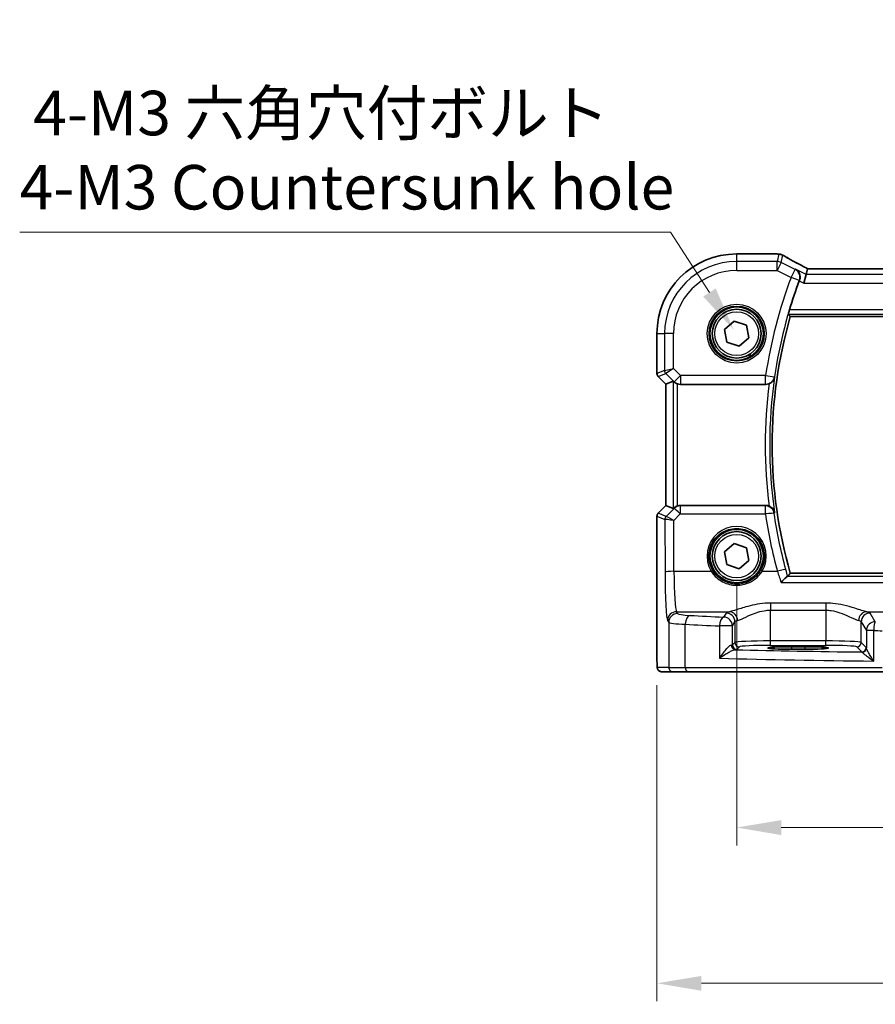
# Model space of a CAD drawing. Units: millimetres. Extents: x 29 to 4370, y 16 to 718.
# Drawn here: x 1019 to 1115, y 226 to 337 of the extents above; entities that cross this region are included whole.
import ezdxf

# ---------------------------------------------------------------- set-up
doc = ezdxf.new("R2010")
doc.units = ezdxf.units.MM
doc.header["$LTSCALE"] = 2
doc.layers.get('Defpoints').update_dxf_attribs({"lineweight": 25})
for name, color, linetype, lineweight in [('Dimension (ISO)', 7, 'Continuous', 18), ('Visible (ISO)', 7, 'Continuous', 35), ('Visible Narrow (ISO)', 7, 'Continuous', 25)]:
    doc.layers.add(name, color=color, linetype=linetype, lineweight=lineweight)
doc.styles.add('Note Text (TK)', font='txt')
doc.dimstyles.new('Default - Method 1b (TK)', dxfattribs={"dimscale": 2, "dimtxt": 2.5, "dimasz": 2.5, "dimexe": 1, "dimexo": 1.5, "dimgap": 1, "dimtad": 1, "dimtoh": 1, "dimrnd": 1e-08, "dimdsep": 46, "dimtxsty": 'Note Text (TK)', "dimcen": 0.09, "dimdle": 5, "dimclrd": 100, "dimclre": 100, "dimclrt": 7, "dimadec": 1, "dimazin": 1, "dimtfac": 1, "dimtmove": 0, "dimatfit": 3, "dimfxl": 1, "dimtolj": 1, "dimlwd": -1, "dimlwe": -1, "dimarcsym": 0})

# ---------------------------------------------------------------- blocks, each defined once
blk = doc.blocks.new('*D28')
at = {"layer": 'Defpoints', "color": 0}
for p in [(1099.3, 276.41), (1229.3, 276.41), (1099.3, 245.91)]:
    blk.add_point(p, dxfattribs=at)
at = {"layer": 'Dimension (ISO)', "color": 100}
for p, q in [((1099.3, 273.41), (1099.3, 243.91)), ((1229.3, 273.41), (1229.3, 243.91)), ((1224.3, 245.91), (1104.3, 245.91))]:
    blk.add_line(p, q, dxfattribs=at)
for points in [[(1104.3, 246.74), (1104.3, 245.07), (1099.3, 245.91)], [(1224.3, 246.74), (1224.3, 245.07), (1229.3, 245.91)]]:
    blk.add_solid(points, dxfattribs=at)
at = {"layer": 'Dimension (ISO)', "color": 7, "insert": (1159.35, 250.41), "char_height": 5, "attachment_point": 4, "style": 'Note Text (TK)'}
blk.add_mtext('\\A1;130', dxfattribs=at)
blk = doc.blocks.new('*D29')
at = {"layer": 'Defpoints', "color": 0}
for p in [(1090.34, 264.91), (1238.25, 264.91), (1238.25, 228.41)]:
    blk.add_point(p, dxfattribs=at)
at = {"layer": 'Dimension (ISO)', "color": 100}
for p, q in [((1090.34, 261.91), (1090.34, 226.41)), ((1238.25, 261.91), (1238.25, 226.41)), ((1095.34, 228.41), (1233.25, 228.41))]:
    blk.add_line(p, q, dxfattribs=at)
for points in [[(1095.34, 229.24), (1095.34, 227.57), (1090.34, 228.41)], [(1233.25, 229.24), (1233.25, 227.57), (1238.25, 228.41)]]:
    blk.add_solid(points, dxfattribs=at)
at = {"layer": 'Dimension (ISO)', "color": 7, "insert": (1146.22, 233.5), "char_height": 5, "attachment_point": 4, "style": 'Note Text (TK)'}
blk.add_mtext('\\A1;148 (147.91)', dxfattribs=at)
blk = doc.blocks.new('*D105')
at = {"layer": 'Defpoints', "color": 0}
for p in [(1098.96, 301.84), (1102.77, 295.97)]:
    blk.add_point(p, dxfattribs=at)
at = {"layer": 'Dimension (ISO)', "color": 100}
for p, q in [((1018.71, 312.81), (1091.85, 312.81)), ((1091.85, 312.81), (1096.24, 306.04)), ((1100.68, 298.9), (1101.04, 298.9)), ((1100.86, 298.72), (1100.86, 299.08))]:
    blk.add_line(p, q, dxfattribs=at)
blk.add_solid([(1096.94, 306.49), (1095.54, 305.58), (1098.96, 301.84)], dxfattribs=at)
at = {"layer": 'Dimension (ISO)', "color": 7, "insert": (1018.71, 322.03), "char_height": 5, "attachment_point": 4, "style": 'Note Text (TK)'}
blk.add_mtext('\\A1; 4-M3 六角穴付ボルト\\P4-M3 Countersunk hole', dxfattribs=at)

msp = doc.modelspace()

# ---------------------------------------------------------------- linework, layer by layer
at = {"layer": 'Visible (ISO)'}
for p, q in [((1099.2976, 310.365), (1103.7645, 310.365)), ((1107.25, 308.7066), (1107.099, 308.0667)), ((1221.3424, 308.7077), (1107.2527, 308.7077)), ((1107.099, 308.0667), (1106.8632, 307.0681)), ((1105.3231, 303.3187), (1223.272, 303.3187)), ((1097.9341, 301.8815), (1099.0259, 302.8256)), ((1099.0259, 302.8256), (1100.3894, 302.352)), ((1100.3894, 302.352), (1100.661, 300.9344)), ((1090.3406, 296.9329), (1090.3406, 301.408)), ((1098.2057, 300.4639), (1097.9341, 301.8815)), ((1099.5692, 299.9904), (1098.2057, 300.4639)), ((1100.661, 300.9344), (1099.5692, 299.9904)), ((1091.3406, 295.7258), (1090.487, 296.5793)), ((1091.3417, 295.7263), (1091.3406, 295.7258)), ((1091.3406, 282.0902), (1091.3406, 295.7258)), ((1091.3417, 295.7263), (1092.1637, 296.0667)), ((1092.971, 295.708), (1102.5594, 295.708)), ((1090.487, 281.2366), (1091.3406, 282.0902)), ((1091.3417, 282.0897), (1091.3406, 282.0902)), ((1091.3417, 282.0897), (1092.1637, 281.7492)), ((1102.5594, 282.108), (1092.971, 282.108)), ((1090.3406, 264.908), (1090.3406, 280.883)), ((1097.9341, 276.8815), (1099.0259, 277.8256)), ((1099.0259, 277.8256), (1100.3894, 277.352)), ((1098.2057, 275.4639), (1097.9341, 276.8815)), ((1100.3894, 277.352), (1100.661, 275.9344)), ((1100.661, 275.9344), (1099.5692, 274.9904)), ((1099.5692, 274.9904), (1098.2057, 275.4639)), ((1223.272, 274.4972), (1105.3231, 274.4972)), ((1105.4476, 266.2246), (1106.9476, 266.2246)), ((1106.9476, 265.9462), (1105.4476, 265.9462)), ((1090.8769, 263.408), (1092.1595, 263.408)), ((1093.7931, 263.408), (1092.1595, 263.408)), ((1115.7264, 263.408), (1093.7931, 263.408))]:
    msp.add_line(p, q, dxfattribs=at)
for centre, radius in [((1099.2976, 301.408), 3), ((1099.2976, 301.408), 2.75), ((1099.2976, 276.408), 3), ((1099.2976, 276.408), 2.75)]:
    msp.add_circle(centre, radius, dxfattribs=at)
for centre, radius, start, end in [((1099.2976, 301.408), 8.957, 90, 180), ((1103.7645, 309.565), 0.8, 83.695689, 90), ((1155.2976, 288.908), 52.3144, 159.379071, 163.121742), ((1155.2976, 288.908), 52.0108, 163.914434, 196.085566), ((1090.8406, 296.9329), 0.5, 180, 225), ((1090.8406, 280.883), 0.5, 135, 180)]:
    msp.add_arc(centre, radius, start, end, dxfattribs=at)
for centre, major_axis, ratio, start_param, end_param in [((1108.8527, 307.9077), (-1.6026, 0.7991), 0.02338606, 6.236319, 6.28867888), ((1092.663, 295.5655), (-0.4997, 0.501), 0.03700701, 5.66338213, 6.2679172), ((1092.9699, 296.7118), (0.1517, -0.9924), 0.99610631, 5.81902973, 6.13208831), ((1092.663, 282.2505), (-0.4997, -0.501), 0.03700701, 0.01526811, 0.61980318), ((1092.9699, 281.1042), (0.1517, 0.9924), 0.99610631, 0.151097, 0.46415558), ((1105.4476, 266.0854), (-2.6565, 0), 0.05240787, 4.71238898, 7.85398163), ((1106.9476, 266.0854), (2.6565, 0), 0.05240787, 4.71238898, 7.85398163)]:
    msp.add_ellipse(centre, major_axis=major_axis, ratio=ratio, start_param=start_param, end_param=end_param, dxfattribs=at)
for points, knots in [([(1103.8523, 310.3601), (1103.8678, 310.3584), (1103.8836, 310.3567), (1103.9162, 310.3533), (1103.9328, 310.3516), (1103.967, 310.3482), (1103.9844, 310.3465), (1104.0201, 310.3431), (1104.0384, 310.3414), (1104.0756, 310.338), (1104.0945, 310.3364), (1104.1139, 310.3347)], [0.1757250453, 0.1757250453, 0.1757250453, 0.1757250453, 0.1875257132, 0.1875257132, 0.1993263811, 0.1993263811, 0.2111270489, 0.2111270489, 0.2229277168, 0.2229277168, 0.2347283847, 0.2347283847, 0.2347283847, 0.2347283847]), ([(1104.5394, 310.198), (1104.5124, 310.214), (1104.485, 310.2285), (1104.4296, 310.2547), (1104.4017, 310.2664), (1104.3453, 310.2871), (1104.3168, 310.2962), (1104.2595, 310.3116), (1104.2307, 310.318), (1104.1725, 310.3283), (1104.1433, 310.3321), (1104.1139, 310.3347)], [0.3739405643, 0.3739405643, 0.3739405643, 0.3739405643, 0.3773015135, 0.3773015135, 0.3806624628, 0.3806624628, 0.384023412, 0.384023412, 0.3873843613, 0.3873843613, 0.3907453105, 0.3907453105, 0.3907453105, 0.3907453105]), ([(1107.26, 308.7077), (1107.0391, 308.8233), (1106.8236, 308.9369), (1106.4044, 309.1598), (1106.2009, 309.269), (1105.8118, 309.4799), (1105.6262, 309.5816), (1105.2762, 309.7756), (1105.1117, 309.8679), (1104.8068, 310.0417), (1104.6664, 310.123), (1104.5394, 310.198)], [-1.314096661, -1.314096661, -1.314096661, -1.314096661, -1.190505267, -1.190505267, -1.065402859, -1.065402859, -0.940300451, -0.940300451, -0.815198043, -0.815198043, -0.690095634, -0.690095634, -0.690095634, -0.690095634]), ([(1105.9282, 308.6521), (1105.9294, 308.6514), (1105.9306, 308.6507), (1106.0584, 308.577), (1106.1706, 308.472), (1106.3229, 308.2368), (1106.3747, 308.116), (1106.4226, 307.8808), (1106.4297, 307.7728), (1106.4098, 307.5675), (1106.3885, 307.4735), (1106.3536, 307.3819)], [-0.000616833, -0.000616833, -0.000616833, -0.000616833, 0, 0, 0.063353474, 0.063353474, 0.112190046, 0.112190046, 0.148186189, 0.148186189, 0.177958186, 0.177958186, 0.177958186, 0.177958186]), ([(1105.1137, 303.5976), (1105.1115, 303.6007), (1105.1122, 303.6142), (1105.1206, 303.6646), (1105.1292, 303.704), (1105.1511, 303.7945), (1105.1661, 303.8518), (1105.1999, 303.9733), (1105.2185, 304.0371), (1105.2366, 304.0969)], [0.0018725075, 0.0018725075, 0.0018725075, 0.0018725075, 0.0189498369, 0.0189498369, 0.0378996738, 0.0378996738, 0.0573277369, 0.0573277369, 0.0759625561, 0.0759625561, 0.0759625561, 0.0759625561]), ([(1105.3231, 303.3187), (1105.3231, 303.3187), (1105.323, 303.3188), (1105.3229, 303.319), (1105.3229, 303.319), (1105.3229, 303.319)], [-0.03542346942, -0.03542346942, -0.03542346942, -0.03542346942, -0.03438131689, -0.03438131689, -0.03436370381, -0.03436370381, -0.03436370381, -0.03436370381]), ([(1102.9594, 295.7917), (1102.9879, 295.8042), (1103.0159, 295.8179), (1103.1197, 295.8739), (1103.1892, 295.9228), (1103.3305, 296.0481), (1103.4003, 296.1317), (1103.5085, 296.3182), (1103.545, 296.4163), (1103.5645, 296.5176), (1103.5648, 296.519), (1103.565, 296.5204)], [-0.117440498, -0.117440498, -0.117440498, -0.117440498, -0.106828113, -0.106828113, -0.077230797, -0.077230797, -0.038200461, -0.038200461, 0, 0, 0.000523357, 0.000523357, 0.000523357, 0.000523357]), ([(1092.267, 295.984), (1092.2751, 295.9767), (1092.2835, 295.9694), (1092.3349, 295.9257), (1092.3899, 295.8854), (1092.5157, 295.8135), (1092.5866, 295.7821), (1092.6585, 295.7582), (1092.6607, 295.7575), (1092.663, 295.7568)], [0.0346218741, 0.0346218741, 0.0346218741, 0.0346218741, 0.0390351116, 0.0390351116, 0.0610727772, 0.0610727772, 0.0831104428, 0.0831104428, 0.0838124672, 0.0838124672, 0.0838124672, 0.0838124672]), ([(1102.9594, 295.7917), (1102.9317, 295.7796), (1102.9034, 295.7687), (1102.773, 295.7252), (1102.6666, 295.708), (1102.5594, 295.708)], [0.1013095357, 0.1013095357, 0.1013095357, 0.1013095357, 0.1104087564, 0.1104087564, 0.1425529665, 0.1425529665, 0.1425529665, 0.1425529665]), ([(1092.663, 282.0592), (1092.6607, 282.0585), (1092.6585, 282.0577), (1092.5899, 282.035), (1092.522, 282.0053), (1092.4007, 281.9373), (1092.347, 281.8992), (1092.2917, 281.8537), (1092.279, 281.8427), (1092.267, 281.8319)], [0.2380770232, 0.2380770232, 0.2380770232, 0.2380770232, 0.2387790589, 0.2387790589, 0.2597549047, 0.2597549047, 0.2807307505, 0.2807307505, 0.2872108802, 0.2872108802, 0.2872108802, 0.2872108802]), ([(1102.5594, 282.108), (1102.6893, 282.108), (1102.8179, 282.0826), (1102.9452, 282.0303), (1102.9523, 282.0273), (1102.9594, 282.0242)], [0, 0, 0, 0, 0.0389632198, 0.0389632198, 0.0412814335, 0.0412814335, 0.0412814335, 0.0412814335]), ([(1103.565, 281.2956), (1103.5648, 281.2969), (1103.5645, 281.2983), (1103.545, 281.3996), (1103.5085, 281.4977), (1103.4003, 281.6843), (1103.3305, 281.7679), (1103.1892, 281.8931), (1103.1197, 281.9421), (1103.0159, 281.9981), (1102.9879, 282.0117), (1102.9594, 282.0242)], [-0.149655338, -0.149655338, -0.149655338, -0.149655338, -0.149194092, -0.149194092, -0.115527192, -0.115527192, -0.081128903, -0.081128903, -0.055044142, -0.055044142, -0.045691212, -0.045691212, -0.045691212, -0.045691212]), ([(1104.2948, 273.4543), (1104.2959, 273.4556), (1104.297, 273.4569), (1104.3923, 273.5666), (1104.487, 273.6691), (1104.6696, 273.8548), (1104.7582, 273.9382), (1104.8937, 274.0505), (1104.9452, 274.0869), (1104.995, 274.1097), (1105.0051, 274.1133), (1105.0139, 274.1151)], [-0.159220828, -0.159220828, -0.159220828, -0.159220828, -0.158699593, -0.158699593, -0.114328624, -0.114328624, -0.068147274, -0.068147274, -0.031751516, -0.031751516, -0.021096743, -0.021096743, -0.021096743, -0.021096743]), ([(1090.8769, 263.408), (1090.8239, 263.408), (1090.77, 263.4166), (1090.6693, 263.4498), (1090.6211, 263.4748), (1090.5357, 263.5379), (1090.4975, 263.577), (1090.452, 263.6412), (1090.4387, 263.6634), (1090.4169, 263.7069), (1090.4079, 263.7283), (1090.3952, 263.765), (1090.3907, 263.7805), (1090.3815, 263.8167), (1090.3779, 263.8361), (1090.3719, 263.8738), (1090.3696, 263.8922), (1090.3618, 263.9671), (1090.358, 264.0293), (1090.3499, 264.2015), (1090.3464, 264.3201), (1090.3422, 264.5496), (1090.3411, 264.6612), (1090.3406, 264.8175), (1090.3406, 264.8628), (1090.3406, 264.908)], [0, 0, 0, 0, 0.015985803, 0.015985803, 0.031903453, 0.031903453, 0.047948713, 0.047948713, 0.055756379, 0.055756379, 0.06293238, 0.06293238, 0.068348422, 0.068348422, 0.076445201, 0.076445201, 0.085863355, 0.085863355, 0.11421676, 0.11421676, 0.153556101, 0.153556101, 0.186974085, 0.186974085, 0.200535449, 0.200535449, 0.200535449, 0.200535449])]:
    msp.add_open_spline(points, degree=3, knots=knots, dxfattribs=at)
for points, degree in [([(1106.3536, 307.3819), (1106.3473, 307.3653), (1106.341, 307.3487), (1106.3349, 307.3323)], 3), ([(1105.1137, 303.5976), (1105.2183, 303.458), (1105.3229, 303.319)], 2), ([(1105.3229, 274.4969), (1105.1837, 274.312), (1105.0446, 274.1261)], 2), ([(1105.0139, 274.1151), (1105.0316, 274.1187), (1105.0418, 274.1224), (1105.0446, 274.1261)], 3)]:
    msp.add_open_spline(points, degree=degree, dxfattribs=at)
at = {"layer": 'Visible Narrow (ISO)'}
for p, q in [((1099.2976, 310.365), (1099.2976, 310.3639)), ((1099.2976, 310.3639), (1103.7645, 310.3639)), ((1099.2976, 309.5143), (1099.2976, 310.3639)), ((1103.7645, 310.3639), (1103.7645, 310.365)), ((1104.045, 310.3366), (1103.8508, 309.5143)), ((1104.2974, 309.4089), (1104.4898, 310.2238)), ((1103.8508, 309.5143), (1099.2976, 309.5143)), ((1099.2976, 308.5157), (1099.2976, 309.5143)), ((1103.8508, 308.5157), (1103.8508, 309.5143)), ((1104.2974, 309.4089), (1103.8508, 308.5157)), ((1105.8624, 308.6264), (1104.2974, 309.4089)), ((1107.25, 308.7066), (1221.3451, 308.7066)), ((1099.2976, 308.5157), (1103.8508, 308.5157)), ((1103.8508, 308.5157), (1105.4158, 307.7332)), ((1105.4158, 307.7332), (1105.8624, 308.6264)), ((1106.3501, 307.3806), (1105.4158, 307.7332)), ((1107.099, 308.0667), (1105.9282, 308.6521)), ((1221.4962, 308.0667), (1107.099, 308.0667)), ((1106.3349, 307.3323), (1106.8632, 307.0681)), ((1106.8632, 307.0681), (1221.7319, 307.0681)), ((1105.1137, 303.5976), (1223.4814, 303.5976)), ((1223.3585, 304.0969), (1105.2366, 304.0969)), ((1223.2722, 303.319), (1105.3229, 303.319)), ((1090.3406, 301.408), (1090.3417, 301.408)), ((1090.3417, 296.9331), (1090.3417, 301.408)), ((1090.3417, 301.408), (1091.1912, 301.408)), ((1092.1899, 301.408), (1091.1912, 301.408)), ((1091.1912, 301.408), (1091.1912, 297.285)), ((1092.1899, 297.4918), (1092.1899, 301.408)), ((1090.3406, 296.9329), (1090.3417, 296.9331)), ((1091.1912, 297.285), (1090.3417, 296.9331)), ((1090.4879, 296.58), (1090.487, 296.5793)), ((1090.4879, 296.58), (1091.3375, 296.9319)), ((1091.3417, 295.7263), (1090.4879, 296.58)), ((1091.1912, 297.285), (1092.1899, 297.4918)), ((1092.1899, 297.4918), (1091.3375, 296.9319)), ((1091.3375, 296.9319), (1092.2637, 296.0057)), ((1092.9699, 296.7118), (1092.1899, 297.4918)), ((1092.2637, 296.0057), (1092.9699, 296.7118)), ((1092.9699, 296.7118), (1092.9699, 295.7156)), ((1102.556, 296.7118), (1092.9699, 296.7118)), ((1102.556, 295.7156), (1102.556, 296.7118)), ((1102.556, 296.7118), (1103.5438, 296.5656)), ((1091.3417, 282.0897), (1091.3417, 295.7263)), ((1092.1637, 296.0667), (1092.1637, 281.7492)), ((1092.2637, 296.0057), (1092.267, 295.984)), ((1092.663, 282.0592), (1092.663, 295.7568)), ((1092.971, 295.708), (1092.9699, 295.7156)), ((1092.9699, 295.7156), (1102.556, 295.7156)), ((1090.487, 281.2366), (1090.4879, 281.2359)), ((1090.4879, 281.2359), (1091.3417, 282.0897)), ((1091.3689, 280.871), (1090.4879, 281.2359)), ((1092.2563, 281.762), (1091.3714, 280.8713)), ((1092.2222, 280.3979), (1092.9625, 281.143)), ((1092.267, 281.8319), (1092.2563, 281.762)), ((1092.9625, 282.0521), (1092.971, 282.108)), ((1102.5339, 282.0521), (1092.9625, 282.0521)), ((1092.9625, 282.0521), (1092.9625, 281.143)), ((1092.9625, 281.143), (1102.5339, 281.143)), ((1102.5339, 281.143), (1102.5339, 282.0521)), ((1090.3417, 280.8829), (1090.3406, 280.883)), ((1090.3417, 264.908), (1090.3417, 280.8829)), ((1090.3417, 280.8829), (1091.2226, 280.518)), ((1091.2226, 280.518), (1091.2497, 274.6209)), ((1092.2483, 274.7081), (1092.2222, 280.3979)), ((1092.2483, 274.7081), (1096.4367, 274.7081)), ((1102.1584, 274.7081), (1103.871, 274.7081)), ((1105.3229, 274.4969), (1223.2722, 274.4969)), ((1104.2948, 273.4543), (1224.3003, 273.4543)), ((1223.5813, 274.1151), (1105.0139, 274.1151)), ((1109.3017, 271.1389), (1103.0934, 271.1389)), ((1103.0934, 271.1389), (1103.0934, 270.3379)), ((1109.3017, 271.1389), (1109.3017, 270.3379)), ((1092.6588, 269.9548), (1092.5341, 270.1629)), ((1092.5341, 270.1629), (1098.4813, 270.1629)), ((1098.1003, 270.0169), (1097.8242, 269.5559)), ((1103.0934, 270.3379), (1109.3017, 270.3379)), ((1103.0934, 266.8825), (1103.0934, 270.3379)), ((1109.3017, 270.3379), (1109.3017, 266.8825)), ((1113.9138, 270.1629), (1138.9379, 270.1629)), ((1114.8807, 269.0389), (1114.2948, 270.0169)), ((1091.5355, 269.1667), (1091.6602, 268.9586)), ((1091.6602, 268.9586), (1091.6602, 263.908)), ((1098.8228, 268.5597), (1099.0989, 269.0207)), ((1099.0989, 269.0207), (1099.0989, 266.7086)), ((1113.2962, 269.0207), (1113.882, 268.0427)), ((1113.2962, 266.7086), (1113.2962, 269.0207)), ((1093.5271, 263.908), (1093.5271, 268.7501)), ((1098.8228, 268.5597), (1097.3561, 268.5597)), ((1097.3561, 268.5597), (1097.3561, 264.9346)), ((1098.8228, 266.4325), (1098.8228, 268.5597)), ((1114.7017, 268.0427), (1113.882, 268.0427)), ((1113.882, 268.0427), (1113.882, 266.0948)), ((1114.7017, 264.6249), (1114.7017, 268.0427)), ((1099.0989, 266.7086), (1098.8228, 266.4325)), ((1103.0934, 266.3831), (1103.0934, 266.8825)), ((1109.3017, 266.8825), (1103.0934, 266.8825)), ((1109.3017, 266.3831), (1109.3017, 266.8825)), ((1113.8665, 266.1383), (1113.2962, 266.7086)), ((1099.3221, 265.9332), (1099.5982, 266.2093)), ((1103.0934, 266.3831), (1109.3017, 266.3831)), ((1105.4476, 266.2246), (1105.4476, 265.9462)), ((1106.9476, 266.2246), (1106.9476, 265.9462)), ((1112.7969, 266.2093), (1113.3672, 265.639)), ((1090.3417, 264.908), (1090.3406, 264.908)), ((1091.6602, 263.908), (1090.3775, 263.908)), ((1091.6602, 263.908), (1093.5271, 263.908)), ((1093.5271, 263.908), (1115.6448, 263.908))]:
    msp.add_line(p, q, dxfattribs=at)
for centre, radius in [((1099.2976, 301.408), 3.2979), ((1099.2976, 301.408), 3.098), ((1099.2976, 301.408), 2.45), ((1099.2976, 276.408), 2.45)]:
    msp.add_circle(centre, radius, dxfattribs=at)
for centre, radius, start, end in [((1099.2976, 301.408), 8.9559, 90, 180), ((1099.2976, 301.408), 8.1063, 90, 180), ((1099.2976, 301.408), 7.1077, 90, 180), ((1155.2976, 288.908), 53.3158, 159.323654, 171.583397), ((1155.2976, 288.908), 52.3172, 159.323654, 171.583397), ((1155.2976, 288.908), 52.011, 163.914206, 196.085794), ((1155.2976, 288.908), 52.2896, 171.629042, 188.370958), ((1155.2976, 288.908), 52.7889, 172.507195, 187.492805)]:
    msp.add_arc(centre, radius, start, end, dxfattribs=at)
for centre, major_axis, ratio, start_param, end_param in [((1103.7645, 309.565), (0.0878, 0.7952), 0.90248458, 0, 0.12180846), ((1104.045, 309.5377), (0.0689, 0.797), 0.8542835, 0, 0.10085425), ((1104.1325, 309.5092), (0.4069, 0.6888), 0.7999615, 0, 0.08733009), ((1109.3621, 307.9721), (-5.7984, 2.9072), 0.04684915, 0.59692508, 1.2229249), ((1103.8508, 308.5157), (-0.9732, 0.2298), 0.99855333, 4.48088869, 4.94388927), ((1105.4158, 307.7332), (-0.3645, 0.9312), 0.99751826, 3.97961516, 5.4451628), ((1090.841, 296.9331), (-0.1913, 0.4619), 0.99839497, 1.17866484, 1.96292781), ((1091.6905, 297.285), (0.1913, -0.4619), 0.99839497, 4.3202575, 5.10452046), ((1102.556, 296.7118), (0.9093, 0.4161), 0.99540342, 4.2849882, 5.70504), ((1092.9699, 296.7118), (-0.9885, -0.1511), 0.99610631, 0.6355822, 1.41969933), ((1090.841, 280.8829), (0.1913, 0.4619), 0.99839497, 1.17866484, 1.96292781), ((1092.9625, 281.0559), (0.9885, -0.1511), 0.99610631, 1.72189332, 2.50601045), ((1092.9625, 281.0559), (-0.7094, 0.7048), 0.06194553, 4.77385531, 6.23072459), ((1102.5339, 281.0559), (0.9096, -0.4155), 0.99540611, 0.57833561, 1.99755639), ((1102.5339, 281.0559), (0.9898, 0.1427), 0.0862704, 0.052556, 1.55835842), ((1155.2976, 288.7507), (0, -53.3099), 0.99998949, 4.85558458, 4.97894953), ((1091.7219, 280.518), (0.1913, 0.4619), 0.99839497, 1.17866484, 1.96292781), ((1092.219, 281.0202), (-0.9977, -0.5032), 0.00505083, 6.16633995, 6.22810655), ((1091.7245, 280.5183), (-0.1666, 0.4714), 0.99269387, 0.44864678, 1.2280907), ((1092.2222, 280.3108), (-1.0008, 0.203), 0.08365601, 4.72935977, 6.18622904), ((1091.8659, 281.3733), (-0.4974, -0.502), 0.03731914, 0.01525484, 0.07702144), ((1092.2222, 280.3108), (-0.8554, 0.5577), 0.07157457, 4.75902233, 6.21589161), ((1099.2976, 276.4152), (0, 3.3315), 0.99999533, 4.17438388, 8.39198674), ((1092.2483, 274.6209), (-1, -0.0046), 0.08715483, 4.71198937, 6.23062524), ((1091.5629, 275.1439), (0, -6), 0.05240778, 4.79965544, 6.19591884), ((1092.5615, 275.1439), (0, 5), 0.06288934, 1.65806279, 3.05432619), ((1096.4367, 274.6907), (0.1717, 0.1025), 0.07491832, 0.035005, 1.52612093), ((1102.1584, 274.6907), (-0.1717, 0.1025), 0.07491832, 4.75706437, 6.24818031), ((1103.871, 274.6209), (0.9647, 0.2634), 0.08409986, 0.0525462, 1.5478364), ((1092.5341, 269.1667), (0.8579, 0.5139), 0.9948398, 1.03337295, 2.59960788), ((1103.0934, 269.994), (-5, 0), 0.08748866, 5.88670633, 6.23082543), ((1098.1003, 269.0207), (-0.8579, 0.5139), 0.9948398, 3.68357743, 5.24981236), ((1098.4813, 269.1667), (-0.2046, 0.9789), 0.91943724, 4.52255981, 6.0596926), ((1113.9138, 269.1667), (0.2046, 0.9789), 0.91943724, 0.22349271, 1.76062549), ((1114.2948, 269.0207), (0.8579, 0.5139), 0.9948398, 1.03337295, 2.59960788), ((1109.3017, 269.994), (-5, 0), 0.08748866, 3.19395253, 3.53807163), ((1092.6588, 268.9586), (0.8579, 0.5139), 0.9948398, 1.03337295, 2.59960788), ((1095.6547, 268.9723), (4, 0), 0.0656165, 3.19395253, 4.15156292), ((1095.6547, 269.9685), (-3, 0), 0.08748866, 0.05235988, 1.00997027), ((1094.059, 268.7501), (0.0549, 0.9985), 0.53131096, 0.1030602, 1.59998448), ((1125.4403, 274.1174), (-59, 0), 0.08748866, 1.00997027, 1.08369111), ((1097.8242, 268.5597), (0.0463, 0.9989), 0.46767778, 0.09876422, 1.59246541), ((1097.8242, 268.5597), (-0.8579, 0.5139), 0.9948398, 3.68357743, 5.24981236), ((1103.0934, 268.9978), (4, 0), 0.10936083, 2.74511368, 3.08923278), ((1109.3017, 268.9978), (4, 0), 0.10936083, 0.05235988, 0.39647897), ((1114.8807, 268.0427), (-0.8579, -0.5139), 0.9948398, 4.1749656, 5.74120053), ((1114.8807, 268.0427), (0.0159, 0.9999), 0.17895481, 0.08870203, 1.57364446), ((1125.4403, 273.1212), (60, 0), 0.08603052, 4.15156292, 4.22528376), ((1125.4403, 273.1212), (60, 0), 0.08603052, 4.53244267, 4.54839675), ((1103.0934, 266.699), (-4, 0), 0.04585681, 4.71238898, 6.23082543), ((1099.5982, 266.7086), (-0.3536, 0.3536), 0.99726469, 0.78676769, 2.35482496), ((1109.3017, 266.699), (-4, 0), 0.04585681, 3.19395253, 4.71238898), ((1112.7969, 266.7086), (0.3536, 0.3536), 0.99726469, 3.92836034, 5.49641762), ((1097.8242, 266.4366), (-1, 0), 0.07861167, 2.62031602, 3.08923278), ((1099.1249, 266.3975), (0.0454, -0.4979), 0.86628996, 4.63349399, 6.17822471), ((1099.3221, 266.4325), (-0.3536, 0.3536), 0.99726469, 0.78676769, 2.35482496), ((1097.8242, 265.9373), (1.5, 0), 0.05240778, 5.76190867, 6.23082543), ((1125.4403, 268.6656), (-59, 0), 0.05240778, 1.10847973, 1.36471228), ((1103.0934, 266.1997), (3.5, 0), 0.05240778, 1.57079633, 3.08923278), ((1109.3017, 266.1997), (3.5, 0), 0.05240778, 0.05235988, 1.57079633), ((1113.3672, 266.1383), (0.3536, 0.3536), 0.99726469, 3.92836034, 5.49641762), ((1113.3827, 266.0948), (0.4889, 0.1048), 0.97013703, 4.54653067, 6.06570784), ((1125.4403, 267.667), (60, 0), 0.05153432, 4.22528376, 4.53244267), ((1090.8769, 263.908), (0, -0.5), 0.99862953, 4.71238898, 6.28318531), ((1092.1595, 263.908), (0, -0.5), 0.99862953, 4.71238898, 6.28318531), ((1093.7931, 263.908), (0, -0.5), 0.5318859, 4.71238898, 6.28318531)]:
    msp.add_ellipse(centre, major_axis=major_axis, ratio=ratio, start_param=start_param, end_param=end_param, dxfattribs=at)
for points in [[(1103.7645, 310.3639), (1103.8493, 310.3545), (1103.9431, 310.3454), (1104.045, 310.3366)], [(1105.9282, 308.6521), (1105.9062, 308.6435), (1105.8843, 308.635), (1105.8624, 308.6264)], [(1106.3501, 307.3806), (1106.3513, 307.381), (1106.3524, 307.3814), (1106.3536, 307.3819)], [(1106.3536, 307.3819), (1106.3536, 307.3819), (1106.3536, 307.3819), (1106.3536, 307.3819)], [(1103.5459, 296.5611), (1103.5452, 296.5626), (1103.5445, 296.5641), (1103.5438, 296.5656)], [(1102.556, 295.7156), (1102.5571, 295.7131), (1102.5583, 295.7105), (1102.5594, 295.708)], [(1104.8332, 274.8882), (1104.2667, 276.9635), (1103.8284, 279.0737), (1103.5216, 281.2029)], [(1103.565, 281.2956), (1103.5587, 281.282), (1103.5523, 281.2684), (1103.5459, 281.2548)], [(1103.871, 274.7081), (1104.0111, 274.2804), (1104.1542, 273.8583), (1104.2948, 273.4543)], [(1105.0446, 274.1261), (1104.9739, 274.3771), (1104.9032, 274.6319), (1104.8332, 274.8882)]]:
    msp.add_open_spline(points, degree=3, dxfattribs=at)
for points, knots in [([(1104.045, 310.3366), (1104.1007, 310.3356), (1104.1568, 310.3299), (1104.3055, 310.3018), (1104.3985, 310.2711), (1104.4898, 310.2238)], [-0.3907453105, -0.3907453105, -0.3907453105, -0.3907453105, -0.3843899372, -0.3843899372, -0.3739405643, -0.3739405643, -0.3739405643, -0.3739405643]), ([(1103.5459, 296.5611), (1103.5465, 296.5599), (1103.5471, 296.5587), (1103.5477, 296.5574), (1103.5535, 296.5451), (1103.5592, 296.5327), (1103.565, 296.5204)], [-1.051560558151, -1.051560558151, -1.051560558151, -1.051560558151, -1.051503345319, -1.051503345319, -1.051503345319, -1.050931044602, -1.050931044602, -1.050931044602, -1.050931044602]), ([(1102.5594, 282.108), (1102.5564, 282.1013), (1102.5533, 282.0946), (1102.5503, 282.0879), (1102.5448, 282.076), (1102.5393, 282.064), (1102.5339, 282.0521)], [1.051514305742, 1.051514305742, 1.051514305742, 1.051514305742, 1.051819040243, 1.051819040243, 1.051819040243, 1.052363015738, 1.052363015738, 1.052363015738, 1.052363015738]), ([(1103.5216, 281.2029), (1103.5271, 281.2146), (1103.5326, 281.2263), (1103.5381, 281.2381), (1103.5407, 281.2437), (1103.5433, 281.2492), (1103.5459, 281.2548)], [-1.052363015738, -1.052363015738, -1.052363015738, -1.052363015738, -1.051819040243, -1.051819040243, -1.051819040243, -1.051560558151, -1.051560558151, -1.051560558151, -1.051560558151]), ([(1096.6081, 274.7935), (1096.5382, 274.9107), (1096.476, 275.0324), (1096.1714, 275.7387), (1096.1027, 276.3967), (1096.3506, 277.6259), (1096.6595, 278.1961), (1097.4585, 278.9812), (1097.8992, 279.2439), (1098.674, 279.4825), (1098.9857, 279.5294), (1099.2976, 279.5294), (1099.6094, 279.5294), (1099.9211, 279.4825), (1100.696, 279.2439), (1101.1366, 278.9812), (1101.9356, 278.1961), (1102.2445, 277.6259), (1102.4925, 276.3967), (1102.4238, 275.7387), (1102.1191, 275.0324), (1102.0569, 274.9107), (1101.9871, 274.7935)], [-2.10880143, -2.10880143, -2.10880143, -2.10880143, -1.97813672, -1.97813672, -1.37197153, -1.37197153, -0.77678914, -0.77678914, -0.29876505, -0.29876505, 0, 0, 0, 0.29876505, 0.29876505, 0.77678914, 0.77678914, 1.37197153, 1.37197153, 1.97813672, 1.97813672, 2.10880143, 2.10880143, 2.10880143, 2.10880143]), ([(1096.4367, 274.7081), (1096.5282, 274.5607), (1096.6315, 274.4206), (1097.1078, 273.8725), (1097.5763, 273.5481), (1098.5935, 273.1692), (1099.1359, 273.1), (1100.1201, 273.2054), (1100.5628, 273.3471), (1101.2584, 273.7341), (1101.5325, 273.9477), (1101.9139, 274.3548), (1102.0453, 274.5258), (1102.1584, 274.7081)], [-0.694939219, -0.694939219, -0.694939219, -0.694939219, -0.641237257, -0.641237257, -0.470131789, -0.470131789, -0.31084121, -0.31084121, -0.172689561, -0.172689561, -0.066419062, -0.066419062, 0, 0, 0, 0]), ([(1101.9871, 274.7935), (1101.8807, 274.6153), (1101.7573, 274.448), (1101.3988, 274.0499), (1101.1412, 273.8409), (1100.4873, 273.4622), (1100.071, 273.3236), (1099.1455, 273.2204), (1098.6354, 273.2881), (1097.6791, 273.659), (1097.2388, 273.9764), (1096.7912, 274.5125), (1096.694, 274.6494), (1096.6081, 274.7935)], [0, 0, 0, 0, 0.066419062, 0.066419062, 0.172689561, 0.172689561, 0.31084121, 0.31084121, 0.470131789, 0.470131789, 0.641237257, 0.641237257, 0.694939219, 0.694939219, 0.694939219, 0.694939219]), ([(1103.0934, 271.1389), (1102.8897, 271.1389), (1102.686, 271.1311), (1101.6948, 271.0566), (1100.9494, 270.8818), (1099.8203, 270.5574), (1099.3879, 270.4118), (1098.8168, 270.2395), (1098.6292, 270.1886), (1098.4813, 270.1629)], [0, 0, 0, 0, 0.061105638, 0.061105638, 0.300817186, 0.300817186, 0.485210684, 0.485210684, 0.60045662, 0.60045662, 0.60045662, 0.60045662]), ([(1113.9138, 270.1629), (1113.6095, 270.2159), (1113.1386, 270.3763), (1112.1822, 270.6729), (1111.7558, 270.7985), (1110.9144, 270.9886), (1110.5109, 271.0596), (1109.8332, 271.1255), (1109.5674, 271.1389), (1109.3017, 271.1389)], [-0.600450104, -0.600450104, -0.600450104, -0.600450104, -0.363290843, -0.363290843, -0.207257191, -0.207257191, -0.079714304, -0.079714304, 0, 0, 0, 0]), ([(1099.4037, 269.1667), (1099.522, 269.1976), (1099.6721, 269.2586), (1100.129, 269.4654), (1100.4749, 269.6401), (1101.3782, 270.0294), (1101.9745, 270.2391), (1102.7675, 270.3285), (1102.9305, 270.3379), (1103.0934, 270.3379)], [-0.60045662, -0.60045662, -0.60045662, -0.60045662, -0.485210684, -0.485210684, -0.300817186, -0.300817186, -0.061105638, -0.061105638, 0, 0, 0, 0]), ([(1109.3017, 270.3379), (1109.5143, 270.3379), (1109.7269, 270.3218), (1110.2691, 270.2427), (1110.5918, 270.1576), (1111.265, 269.9294), (1111.6061, 269.7787), (1112.3712, 269.4227), (1112.748, 269.2303), (1112.9914, 269.1667)], [0, 0, 0, 0, 0.079714304, 0.079714304, 0.207257191, 0.207257191, 0.363290843, 0.363290843, 0.600450104, 0.600450104, 0.600450104, 0.600450104]), ([(1098.6914, 266.3975), (1098.6631, 266.3936), (1098.6305, 266.3826), (1098.5376, 266.3369), (1098.4734, 266.2928), (1098.3168, 266.1647), (1098.2237, 266.0745), (1098.0095, 265.8444), (1097.8896, 265.6994), (1097.6246, 265.3506), (1097.4829, 265.1421), (1097.3561, 264.9346)], [-0.277035839, -0.277035839, -0.277035839, -0.277035839, -0.25149298, -0.25149298, -0.210624404, -0.210624404, -0.157495256, -0.157495256, -0.088942045, -0.088942045, 0.000764721, 0.000764721, 0.000764721, 0.000764721]), ([(1097.3561, 264.9346), (1097.5433, 265.0713), (1097.7458, 265.2086), (1098.1131, 265.4383), (1098.2759, 265.5339), (1098.5584, 265.6854), (1098.6786, 265.7449), (1098.874, 265.8293), (1098.9517, 265.8583), (1099.059, 265.8884), (1099.0952, 265.8956), (1099.1249, 265.8982)], [-0.000764721, -0.000764721, -0.000764721, -0.000764721, 0.088942045, 0.088942045, 0.157495256, 0.157495256, 0.210624404, 0.210624404, 0.25149298, 0.25149298, 0.277035839, 0.277035839, 0.277035839, 0.277035839]), ([(1113.3672, 265.639), (1113.3731, 265.6372), (1113.379, 265.6339), (1113.3907, 265.6241), (1113.3965, 265.6177), (1113.4023, 265.6097)], [-0.0299819316, -0.0299819316, -0.0299819316, -0.0299819316, -0.0149909658, -0.0149909658, 0, 0, 0, 0]), ([(1113.4023, 265.6097), (1113.4112, 265.5974), (1113.4257, 265.5814), (1113.4757, 265.5322), (1113.518, 265.4949), (1113.6335, 265.3986), (1113.7126, 265.3363), (1113.9213, 265.177), (1114.0614, 265.0741), (1114.3648, 264.8572), (1114.5321, 264.7405), (1114.7017, 264.6249)], [0, 0, 0, 0, 0.023355919, 0.023355919, 0.060725389, 0.060725389, 0.108829563, 0.108829563, 0.177438514, 0.177438514, 0.250816392, 0.250816392, 0.250816392, 0.250816392]), ([(1113.882, 266.0948), (1113.8795, 266.1067), (1113.8769, 266.1163), (1113.8717, 266.1308), (1113.8691, 266.1357), (1113.8665, 266.1383)], [0, 0, 0, 0, 0.0149909658, 0.0149909658, 0.0299819316, 0.0299819316, 0.0299819316, 0.0299819316]), ([(1114.7017, 264.6249), (1114.5881, 264.7975), (1114.4771, 264.9717), (1114.2787, 265.2956), (1114.1884, 265.4491), (1114.0572, 265.6868), (1114.0086, 265.7799), (1113.9404, 265.9234), (1113.9165, 265.9791), (1113.8911, 266.0525), (1113.8847, 266.0764), (1113.882, 266.0948)], [-0.250816392, -0.250816392, -0.250816392, -0.250816392, -0.177438514, -0.177438514, -0.108829563, -0.108829563, -0.060725389, -0.060725389, -0.023355919, -0.023355919, 0, 0, 0, 0]), ([(1090.3775, 263.908), (1090.3711, 263.908), (1090.3652, 263.9556), (1090.3548, 264.1139), (1090.3503, 264.2256), (1090.3445, 264.463), (1090.3429, 264.5841), (1090.3418, 264.7723), (1090.3417, 264.8424), (1090.3417, 264.908)], [-1, -1, -1, -1, -0.70249042, -0.70249042, -0.409663684, -0.409663684, -0.157562955, -0.157562955, 0, 0, 0, 0])]:
    msp.add_open_spline(points, degree=3, knots=knots, dxfattribs=at)

# ---------------------------------------------------------------- dimensions: what is measured, and where the dimension line sits
at = {"layer": 'Dimension (ISO)', "color": 100}
dim = msp.add_diameter_dim_2p(p1=(1102.7683, 295.9677), p2=(1098.9595, 301.8408), text=' 4-M3 六角穴付ボルト\\P4-M3 Countersunk hole', dimstyle='Default - Method 1b (TK)', override={"dimtih": 1, "dimlfac": 1, "dimtofl": 0}, dxfattribs=at)
dim.commit()
dim.dimension.update_dxf_attribs({"geometry": '*D105', "text_midpoint": (1054.2798, 312.8065), "dimtype": 163})
dim = msp.add_linear_dim(base=(1099.2976, 245.908), p1=(1229.2976, 276.408), p2=(1099.2976, 276.408), angle=180, dimstyle='Default - Method 1b (TK)', override={"dimtoh": 0, "dimtofl": 0, "dimatfit": 1}, dxfattribs=at)
dim.commit()
dim.dimension.update_dxf_attribs({"geometry": '*D28', "text_midpoint": (1164.2976, 245.908), "dimtype": 160})
dim = msp.add_linear_dim(base=(1238.2534, 228.408), p1=(1090.3417, 264.908), p2=(1238.2534, 264.908), angle=180, text='148 (<>)', dimstyle='Default - Method 1b (TK)', override={"dimtoh": 0, "dimtofl": 0, "dimatfit": 1}, dxfattribs=at)
dim.commit()
dim.dimension.update_dxf_attribs({"geometry": '*D29', "text_midpoint": (1164.2976, 228.408), "dimtype": 160})

doc.saveas('drawing.dxf')
